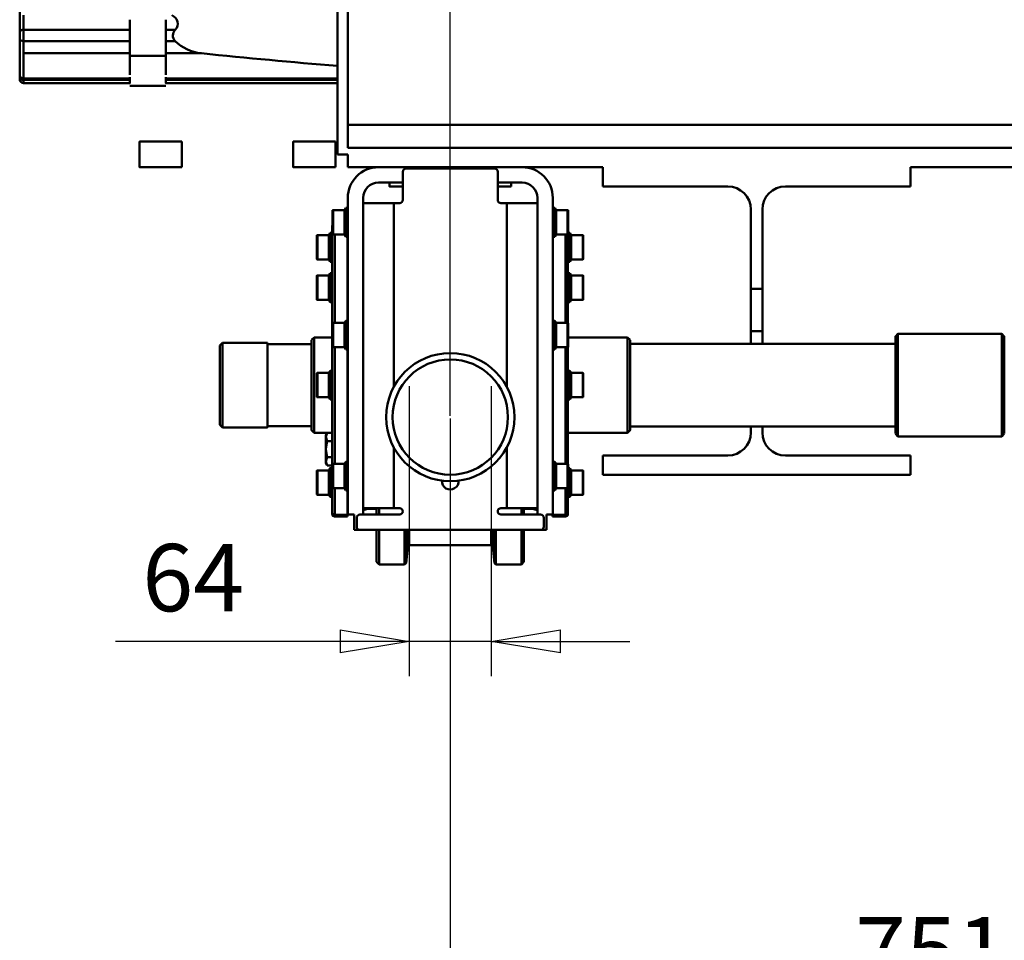
# Model space of a CAD drawing. Units: millimetres. Extents: x 0 to 8910, y 0 to 6300.
# Drawn here: x 1704 to 2472, y 4342 to 5061 of the extents above; entities that cross this region are included whole.
import ezdxf

# ---------------------------------------------------------------- set-up
doc = ezdxf.new("R2010")
doc.units = ezdxf.units.MM
doc.header["$MEASUREMENT"] = 0
doc.layers.add('(1) Shape lines', color=7, linetype='Continuous', lineweight=35, true_color=0x000000)
doc.layers.add('(6) Dimensions', color=7, linetype='Continuous', lineweight=35, true_color=0x000000)
doc.styles.add('Arial', font='arial.ttf')
doc.styles.add('Microsoft YaHei', font='arial.ttf')
doc.dimstyles.new('Vertex Style', dxfattribs={"dimscale": 15, "dimtxt": 0.18, "dimasz": 3.6, "dimexe": 1.8, "dimexo": 0.0625, "dimgap": 1.7, "dimtad": 1, "dimdec": 1, "dimdsep": 46, "dimtxsty": 'Arial', "dimblk1": 'CLOSED', "dimblk2": 'CLOSED', "dimsah": 1, "dimcen": 0.09, "dimdle": 1.8, "dimadec": 1, "dimazin": 2, "dimtfac": 0.65, "dimtdec": 4, "dimtmove": 0, "dimatfit": 3, "dimfxl": 1, "dimtolj": 1, "dimtzin": 0, "dimlwe": 25, "dimarcsym": 0})

# ---------------------------------------------------------------- blocks, each defined once
blk = doc.blocks.new('_Closed')
at = {"color": 0, "linetype": 'ByBlock', "lineweight": -2}
for p, q in [((-1, 0.166667), (0, 0)), ((-1, 0.166667), (-1, -0.166667)), ((0, 0), (-1, -0.166667)), ((0, 0), (-1, 0))]:
    blk.add_line(p, q, dxfattribs=at)
blk = doc.blocks.new('*D15')
at = {"layer": '(6) Dimensions', "color": 9, "lineweight": 25}
for p, q in [((2008, 4774.5625), (2008, 4548.5)), ((2072, 4774.5625), (2072, 4548.5)), ((2008, 4575.5), (1778.83, 4575.5)), ((1954, 4575.5), (1900, 4575.5)), ((2072, 4575.5), (2008, 4575.5)), ((2126, 4575.5), (2180, 4575.5))]:
    blk.add_line(p, q, dxfattribs=at)
at = {"layer": 'Defpoints', "color": 0}
for p in [(2008, 4775.5), (2072, 4775.5), (2008, 4575.5)]:
    blk.add_point(p, dxfattribs=at)
at = {"layer": '(6) Dimensions', "color": 9, "lineweight": 25, "xscale": 53.99999999973, "yscale": 53.99999999973, "zscale": 53.99999999973}
blk.add_blockref('_Closed', (2008, 4575.5), dxfattribs=at)
at = {"layer": '(6) Dimensions', "color": 9, "lineweight": 25, "xscale": 53.99999999973, "yscale": 53.99999999973, "zscale": 53.99999999973, "rotation": 180}
blk.add_blockref('_Closed', (2072, 4575.5), dxfattribs=at)
at = {"layer": '(6) Dimensions', "color": 7, "lineweight": 35, "insert": (1839.415, 4625.27), "char_height": 52.5, "attachment_point": 5, "style": 'Microsoft YaHei'}
blk.add_mtext('\\A1;64', dxfattribs=at)
blk = doc.blocks.new('*D17')
at = {"layer": '(6) Dimensions', "color": 9, "lineweight": 25}
for p, q in [((2040, 4749.5625), (2040, 4257.5)), ((2791, 3885.4375), (2791, 4311.5)), ((2737, 4284.5), (2094, 4284.5))]:
    blk.add_line(p, q, dxfattribs=at)
at = {"layer": 'Defpoints', "color": 0}
for p in [(2040, 4750.5), (2040, 4284.5), (2791, 3884.5)]:
    blk.add_point(p, dxfattribs=at)
at = {"layer": '(6) Dimensions', "color": 9, "lineweight": 25, "xscale": 53.99999999973, "yscale": 53.99999999973, "zscale": 53.99999999973, "rotation": 180}
blk.add_blockref('_Closed', (2040, 4284.5), dxfattribs=at)
at = {"layer": '(6) Dimensions', "color": 9, "lineweight": 25, "xscale": 53.99999999973, "yscale": 53.99999999973, "zscale": 53.99999999973}
blk.add_blockref('_Closed', (2791, 4284.5), dxfattribs=at)
at = {"layer": '(6) Dimensions', "color": 7, "lineweight": 35, "insert": (2415.5, 4334.27), "char_height": 52.5, "attachment_point": 5, "style": 'Microsoft YaHei'}
blk.add_mtext('\\A1;751', dxfattribs=at)
blk = doc.blocks.new('*D19')
at = {"layer": '(6) Dimensions', "color": 9, "lineweight": 25}
for p, q in [((2040, 4751.4375), (2040, 5577.5)), ((4266, 4776.4375), (4266, 5577.5)), ((2094, 5550.5), (4212, 5550.5))]:
    blk.add_line(p, q, dxfattribs=at)
at = {"layer": 'Defpoints', "color": 0}
for p in [(4266, 5550.5), (4266, 4775.5), (2040, 4750.5)]:
    blk.add_point(p, dxfattribs=at)
at = {"layer": '(6) Dimensions', "color": 9, "lineweight": 25, "xscale": 53.99999999973, "yscale": 53.99999999973, "zscale": 53.99999999973, "rotation": 180}
blk.add_blockref('_Closed', (2040, 5550.5), dxfattribs=at)
at = {"layer": '(6) Dimensions', "color": 9, "lineweight": 25, "xscale": 53.99999999973, "yscale": 53.99999999973, "zscale": 53.99999999973}
blk.add_blockref('_Closed', (4266, 5550.5), dxfattribs=at)
at = {"layer": '(6) Dimensions', "color": 7, "lineweight": 35, "insert": (3153, 5600.27), "char_height": 52.5, "attachment_point": 5, "style": 'Microsoft YaHei'}
blk.add_mtext('\\A1;2226', dxfattribs=at)
blk = doc.blocks.new('*D20')
at = {"layer": '(6) Dimensions', "color": 9, "lineweight": 25}
for p, q in [((2040, 4749.5625), (2040, 3923.5)), ((3440, 4749.5625), (3440, 3923.5)), ((3386, 3950.5), (2094, 3950.5))]:
    blk.add_line(p, q, dxfattribs=at)
at = {"layer": 'Defpoints', "color": 0}
for p in [(2040, 4750.5), (3440, 4750.5), (2040, 3950.5)]:
    blk.add_point(p, dxfattribs=at)
at = {"layer": '(6) Dimensions', "color": 9, "lineweight": 25, "xscale": 53.99999999973, "yscale": 53.99999999973, "zscale": 53.99999999973, "rotation": 180}
blk.add_blockref('_Closed', (2040, 3950.5), dxfattribs=at)
at = {"layer": '(6) Dimensions', "color": 9, "lineweight": 25, "xscale": 53.99999999973, "yscale": 53.99999999973, "zscale": 53.99999999973}
blk.add_blockref('_Closed', (3440, 3950.5), dxfattribs=at)
at = {"layer": '(6) Dimensions', "color": 7, "lineweight": 35, "insert": (2740, 4000.27), "char_height": 52.5, "attachment_point": 5, "style": 'Microsoft YaHei'}
blk.add_mtext('\\A1;1400', dxfattribs=at)
blk = doc.blocks.new('Crane_3D_1_22180525-4645-4f61-aa60-7b48453033f1')
at = {"layer": '(1) Shape lines', "color": 7, "lineweight": 50, "ltscale": 45}
for p, q in [((-88, 305.5), (-88, 485.5)), ((-80, 480.5), (-80, 310.5)), ((-336, 416.77), (-336, 400.83)), ((-333, 402.74), (-333, 414.12)), ((-250, 410.57), (-250, 382.39)), ((-222, 382.39), (-222, 410.57)), ((-336, 400.83), (-336, 395.76)), ((-333, 393.86), (-333, 402.74)), ((-250, 402.74), (-333, 402.74)), ((-222, 402.74), (-214.59, 402.74)), ((-336, 395.76), (-336, 387.35)), ((-250, 393.86), (-333, 393.86)), ((-333, 384.37), (-333, 393.86)), ((-222, 393.86), (-214.61, 393.86)), ((-336, 387.35), (-336, 367.66)), ((-333, 364.66), (-333, 384.37)), ((-250, 384.37), (-333, 384.37)), ((-222, 384.37), (-194.16, 384.37)), ((-250, 382.39), (-250, 374.66)), ((-250, 382.39), (-222, 382.39)), ((-250, 376.65), (-250, 367.62)), ((-222, 374.66), (-222, 382.39)), ((-222, 367.62), (-222, 376.65)), ((-336, 367.65), (-336, 366.53)), ((-250, 364.66), (-333, 364.66)), ((-250, 364.65), (-333, 364.65)), ((-333, 363.53), (-333, 364.57)), ((-250, 363.53), (-333, 363.53)), ((-250, 365.62), (-250, 361.61)), ((-222, 361.61), (-222, 365.62)), ((-222, 364.66), (-88, 364.66)), ((-88, 364.65), (-222, 364.65)), ((-222, 363.53), (-88, 363.53)), ((-250, 361.1), (-333, 361.1)), ((-222, 359.1), (-250, 359.1)), ((-88, 361.1), (-222, 361.1)), ((1480, 328.5), (-80, 328.5)), ((-242.5, 295.5), (-242.5, 315.5)), ((-242.5, 295.5), (-242.5, 315.5)), ((-209.5, 315.5), (-209.5, 295.5)), ((-209.5, 315.5), (-209.5, 295.5)), ((-122.5, 295.5), (-122.5, 315.5)), ((-122.5, 295.5), (-122.5, 315.5)), ((-89.5, 315.5), (-89.5, 295.5)), ((-89.5, 315.5), (-89.5, 295.5)), ((1480, 310.5), (-80, 310.5)), ((-80, 305.5), (-88, 305.5)), ((-80, 295.5), (-80, 305.5)), ((-56, 295.5), (-80, 295.5)), ((-56, 295.5), (56, 295.5)), ((-37, 270), (-37, 292)), ((-34.5, 294.5), (34.5, 294.5)), ((37, 292), (37, 270)), ((119, 295.5), (56, 295.5)), ((119, 280.5), (119, 295.5)), ((1119, 295.5), (359, 295.5)), ((359, 295.5), (359, 280.5)), ((-56, 283.5), (-37, 283.5)), ((-47.5, 280.5), (-47.5, 283.5)), ((47.45, 280.5), (36.99, 280.5)), ((37, 283.5), (56, 283.5)), ((47.46, 280.5), (47.5, 280.5)), ((47.5, 283.5), (47.5, 280.5)), ((47.5, 283.5), (47.5, 280.5)), ((216.5, 280.5), (119, 280.5)), ((359, 280.5), (261.5, 280.5)), ((-80, 271.5), (-80, 24.5)), ((-68, 271.5), (-68, 24.5)), ((68, 271.5), (68, 24.5)), ((80, 271.5), (80, 24.5)), ((-91.5, 262), (-82.61, 262)), ((-91.5, 262), (-82.61, 262)), ((-91.5, 261.99), (-91.5, 243.01)), ((-91.5, 261.99), (-91.5, 261.99)), ((-82.61, 262), (-81.6, 263.75)), ((-82.61, 262), (-82.61, 243)), ((-81.6, 263.75), (-81.6, 241.25)), ((-81.6, 263.75), (-80, 263.75)), ((-68, 267.5), (-44, 267.5)), ((-44, 124.11), (-44, 267.5)), ((-44, 267.5), (-39.5, 267.5)), ((39.5, 267.5), (44, 267.5)), ((44, 267.5), (44, 124.22)), ((68, 267.5), (44, 267.5)), ((80, 263.75), (81.6, 263.75)), ((81.6, 241.25), (81.6, 263.75)), ((81.6, 263.75), (82.61, 262)), ((82.61, 243), (82.61, 262)), ((82.61, 262), (91.5, 262)), ((82.61, 262), (91.5, 262)), ((91.5, 261.99), (91.5, 261.99)), ((92, 261.5), (92, 243.5)), ((234.5, 200.5), (234.5, 262.5)), ((243.5, 262.5), (243.5, 200.5)), ((-92.2, 25.78), (-92.2, 249.5)), ((-104.2, 242), (-104.2, 242)), ((-104.2, 224), (-104.2, 242)), ((-103.7, 242.5), (-94.81, 242.5)), ((-103.7, 242.5), (-94.81, 242.5)), ((-94.81, 242.5), (-93.8, 244.25)), ((-94.81, 242.5), (-94.81, 223.5)), ((-93.8, 244.25), (-93.8, 221.75)), ((-93.8, 244.25), (-92.2, 244.25)), ((-82.61, 243), (-91.5, 243)), ((-90.2, 174.14), (-90.2, 243.32)), ((-81.6, 241.25), (-82.61, 243)), ((-80, 241.25), (-81.6, 241.25)), ((-80.2, 175.9), (-80.2, 241.6)), ((-80.2, 239), (-80, 239)), ((81.6, 241.25), (80, 241.25)), ((82.61, 243), (81.6, 241.25)), ((91.5, 243), (82.61, 243)), ((89.8, 243.32), (89.8, 174.14)), ((91.8, 243.17), (91.8, 174.04)), ((92, 244.25), (93.4, 244.25)), ((93.4, 221.75), (93.4, 244.25)), ((93.4, 244.25), (94.41, 242.5)), ((94.41, 223.5), (94.41, 242.5)), ((94.41, 242.5), (103.3, 242.5)), ((94.41, 242.5), (103.3, 242.5)), ((103.8, 238.58), (103.8, 238.58)), ((103.8, 234.49), (103.8, 234.49)), ((-104.2, 224), (-104.2, 224)), ((-94.81, 223.5), (-103.7, 223.5)), ((-94.81, 223.5), (-103.7, 223.5)), ((-93.8, 221.75), (-94.81, 223.5)), ((-80, 227), (-80.2, 227)), ((94.41, 223.5), (93.4, 221.75)), ((103.3, 223.5), (94.41, 223.5)), ((103.3, 223.5), (94.41, 223.5)), ((103.8, 228.92), (103.8, 228.92)), ((103.8, 227.42), (103.8, 227.42)), ((-92.2, 221.75), (-93.8, 221.75)), ((93.4, 221.75), (91.8, 221.75)), ((-104.2, 192.51), (-104.2, 210.51)), ((-104.2, 210.48), (-104.2, 192.55)), ((-103.7, 211.01), (-103.7, 211.01)), ((-103.7, 211.01), (-95.18, 211.01)), ((-103.7, 211.01), (-94.81, 211.01)), ((-103.7, 210.97), (-103.7, 192.05)), ((-94.81, 211.01), (-93.8, 212.76)), ((-93.8, 212.76), (-92.2, 212.76)), ((-80.2, 207.51), (-80, 207.51)), ((91.8, 212.76), (93.4, 212.76)), ((93.4, 212.76), (94.41, 211.01)), ((94.41, 211.01), (103.3, 211.01)), ((94.78, 211.01), (103.3, 211.01)), ((103.3, 211.01), (103.3, 211.01)), ((103.3, 192.05), (103.3, 210.97)), ((103.8, 210.5), (103.8, 210.51)), ((103.8, 192.55), (103.8, 210.48)), ((103.8, 207.29), (103.8, 207.29)), ((103.8, 201.51), (103.8, 201.51)), ((234.5, 200.5), (243.5, 200.5)), ((234.5, 167.61), (234.5, 200.5)), ((243.5, 200.5), (243.5, 167.61)), ((-104.2, 192.55), (-104.2, 192.55)), ((-104.2, 192.51), (-104.2, 192.51)), ((-80, 195.51), (-80.2, 195.51)), ((103.8, 195.74), (103.8, 195.74)), ((103.8, 192.55), (103.8, 192.55)), ((-103.7, 192.05), (-103.7, 192.05)), ((-94.81, 192.01), (-103.7, 192.01)), ((-94.81, 192.01), (-103.7, 192.01)), ((-94.81, 192.01), (-103.7, 192.01)), ((-94.81, 192.01), (-103.7, 192.01)), ((-93.8, 190.26), (-94.81, 192.01)), ((-93.8, 190.26), (-94.81, 192.01)), ((-93.8, 190.26), (-94.81, 192.01)), ((-93.8, 190.26), (-94.81, 192.01)), ((-92.2, 190.26), (-93.8, 190.26)), ((-92.2, 190.26), (-93.8, 190.26)), ((-92.2, 190.26), (-93.8, 190.26)), ((-92.2, 190.26), (-93.8, 190.26)), ((93.4, 190.26), (91.8, 190.26)), ((93.4, 190.26), (91.8, 190.26)), ((93.4, 190.26), (91.8, 190.26)), ((93.4, 190.26), (91.8, 190.26)), ((94.41, 192.01), (93.4, 190.26)), ((94.41, 192.01), (93.4, 190.26)), ((94.41, 192.01), (93.4, 190.26)), ((94.41, 192.01), (93.4, 190.26)), ((103.3, 192.01), (94.41, 192.01)), ((103.3, 192.01), (94.41, 192.01)), ((103.3, 192.01), (94.41, 192.01)), ((103.3, 192.01), (94.41, 192.01)), ((103.3, 192.05), (103.3, 192.05)), ((-91.5, 174), (-82.61, 174)), ((-91.5, 173.99), (-91.5, 155.01)), ((-82.61, 174), (-81.6, 175.75)), ((-82.61, 174), (-82.61, 155)), ((-81.6, 175.75), (-81.6, 153.25)), ((-81.6, 175.75), (-80, 175.75)), ((80, 175.75), (81.6, 175.75)), ((81.6, 153.25), (81.6, 175.75)), ((81.6, 175.75), (82.61, 174)), ((82.61, 155), (82.61, 174)), ((82.61, 174), (91.5, 174)), ((92, 173.5), (92, 155.5)), ((-108.2, 160.7), (-106.2, 162.7)), ((-106.2, 162.7), (-92.2, 162.7)), ((92, 162.7), (138.3, 162.7)), ((138.3, 162.7), (140.3, 160.7)), ((234.5, 167.61), (243.5, 167.61)), ((234.5, 157.92), (234.5, 167.61)), ((243.5, 167.61), (243.5, 157.92)), ((347.3, 163.5), (349.3, 165.5)), ((349.3, 165.5), (430.3, 165.5)), ((430.3, 165.5), (432.3, 163.5)), ((-179.7, 156.5), (-177.7, 158.5)), ((-177.7, 158.5), (-142.7, 158.5)), ((-142.7, 157.5), (-108.2, 157.5)), ((-82.61, 155), (-91.5, 155)), ((-90.2, 63.85), (-90.2, 155.1)), ((-81.6, 153.25), (-82.61, 155)), ((82.61, 155), (81.6, 153.25)), ((91.5, 155), (82.61, 155)), ((89.8, 155.1), (89.8, 63.85)), ((91.8, 155.2), (91.8, 63.73)), ((140.3, 157.8), (347.3, 157.8)), ((-80, 153.25), (-81.6, 153.25)), ((-80.2, 65.63), (-80.2, 153.33)), ((81.6, 153.25), (80, 153.25)), ((-104.2, 116.5), (-104.2, 134.5)), ((-103.7, 135), (-94.81, 135)), ((-94.81, 135), (-93.8, 136.75)), ((-94.81, 135), (-94.81, 116)), ((-93.8, 136.75), (-93.8, 114.25)), ((-93.8, 136.75), (-92.2, 136.75)), ((-80.2, 131.5), (-80, 131.5)), ((91.8, 136.75), (93.4, 136.75)), ((93.4, 114.25), (93.4, 136.75)), ((93.4, 136.75), (94.41, 135)), ((94.41, 116), (94.41, 135)), ((94.41, 135), (103.3, 135)), ((103.8, 131.08), (103.8, 131.08)), ((103.8, 129.58), (103.8, 129.58)), ((103.8, 124.01), (103.8, 124.01)), ((-94.81, 116), (-103.7, 116)), ((-93.8, 114.25), (-94.81, 116)), ((-80, 119.5), (-80.2, 119.5)), ((94.41, 116), (93.4, 114.25)), ((103.3, 116), (94.41, 116)), ((103.8, 119.92), (103.8, 119.92)), ((-92.2, 114.25), (-93.8, 114.25)), ((93.4, 114.25), (91.8, 114.25)), ((-177.7, 92.5), (-179.7, 94.5)), ((-142.7, 92.5), (-177.7, 92.5)), ((-108.2, 93.5), (-142.7, 93.5)), ((347.3, 93.2), (140.3, 93.2)), ((234.5, 88.5), (234.5, 93.22)), ((243.5, 93.22), (243.5, 88.5)), ((-106.2, 88.3), (-108.2, 90.3)), ((-92.2, 88.3), (-106.2, 88.3)), ((-97, 86.5), (-96.02, 88.2)), ((-97, 86.5), (-96.03, 88.19)), ((-97, 86.33), (-97, 85.03)), ((-97, 85.03), (-97, 75.5)), ((-96.02, 88.2), (-92.2, 88.2)), ((-96.02, 88.2), (-96.02, 88.2)), ((138.3, 88.3), (91.8, 88.3)), ((140.3, 90.3), (138.3, 88.3)), ((349.3, 85.5), (347.3, 87.5)), ((430.3, 85.5), (349.3, 85.5)), ((432.3, 87.5), (430.3, 85.5)), ((-96.02, 81.85), (-92.2, 81.85)), ((-44, 29.5), (-44, 76.86)), ((-97, 75.5), (-97, 65.97)), ((-96.02, 69.15), (-92.2, 69.15)), ((44, 76.81), (44, 29.5)), ((119, 55.5), (119, 70.5)), ((119, 70.5), (216.5, 70.5)), ((261.5, 70.5), (359, 70.5)), ((359, 70.5), (359, 55.5)), ((-97, 65.97), (-97, 64.67)), ((-96.03, 62.81), (-97, 64.5)), ((-96.02, 62.8), (-97, 64.5)), ((-96.02, 62.8), (-92.2, 62.8)), ((-96.02, 62.8), (-96.02, 62.8)), ((-91.5, 64), (-82.61, 64)), ((-91.5, 63.99), (-91.5, 45.01)), ((-82.61, 64), (-81.6, 65.75)), ((-82.61, 64), (-82.61, 45)), ((-81.6, 65.75), (-81.6, 43.25)), ((-81.6, 65.75), (-80, 65.75)), ((80, 65.75), (81.6, 65.75)), ((81.6, 43.25), (81.6, 65.75)), ((81.6, 65.75), (82.61, 64)), ((82.61, 45), (82.61, 64)), ((82.61, 64), (91.5, 64)), ((92, 63.5), (92, 45.5)), ((-103.7, 58.99), (-94.81, 58.99)), ((-103.7, 58.99), (-94.81, 58.99)), ((-103.7, 58.99), (-94.81, 58.99)), ((-103.7, 58.99), (-94.81, 58.99)), ((-94.81, 58.99), (-93.8, 60.74)), ((-94.81, 58.99), (-93.8, 60.74)), ((-94.81, 58.99), (-93.8, 60.74)), ((-94.81, 58.99), (-93.8, 60.74)), ((-93.8, 60.74), (-92.2, 60.74)), ((-93.8, 60.74), (-92.2, 60.74)), ((-93.8, 60.74), (-92.2, 60.74)), ((-93.8, 60.74), (-92.2, 60.74)), ((92, 60.74), (93.4, 60.74)), ((92, 60.74), (93.4, 60.74)), ((92, 60.74), (93.4, 60.74)), ((92, 60.74), (93.4, 60.74)), ((93.4, 60.74), (94.41, 58.99)), ((93.4, 60.74), (94.41, 58.99)), ((93.4, 60.74), (94.41, 58.99)), ((93.4, 60.74), (94.41, 58.99)), ((94.41, 58.99), (103.3, 58.99)), ((94.41, 58.99), (103.3, 58.99)), ((94.41, 58.99), (103.3, 58.99)), ((94.41, 58.99), (103.3, 58.99)), ((103.8, 58.49), (103.8, 58.49)), ((103.8, 58.49), (103.8, 58.49)), ((103.8, 55.26), (103.8, 55.26)), ((359, 55.5), (119, 55.5)), ((103.8, 52.37), (103.8, 52.37)), ((103.8, 46.6), (103.8, 46.6)), ((-94.81, 39.99), (-103.7, 39.99)), ((-93.8, 38.24), (-94.81, 39.99)), ((-82.61, 45), (-91.5, 45)), ((-90.2, 24.18), (-90.2, 44.76)), ((-81.6, 43.25), (-82.61, 45)), ((-80, 43.25), (-81.6, 43.25)), ((-80.2, 24.18), (-80.2, 43.01)), ((81.6, 43.25), (80, 43.25)), ((82.61, 45), (81.6, 43.25)), ((91.5, 45), (82.61, 45)), ((89.8, 44.76), (89.8, 24.18)), ((91.8, 44.86), (91.8, 25.78)), ((94.41, 39.99), (93.4, 38.24)), ((103.3, 39.99), (94.41, 39.99)), ((103.8, 43.71), (103.8, 43.71)), ((-92.2, 38.24), (-93.8, 38.24)), ((93.4, 38.24), (91.8, 38.24)), ((-92.2, 25), (-92.2, 25.78)), ((-80.2, 24.18), (-90.2, 24.18)), ((-90.2, 23), (-90.2, 24.18)), ((-80.2, 23), (-80.2, 24.18)), ((-80, 24.5), (-75, 24.5)), ((-75, 24.5), (-75, 12.5)), ((-39.5, 24.5), (-70.5, 24.5)), ((-68, 29.5), (-44, 29.5)), ((-64.47, 29), (-68, 28.05)), ((-64.47, 29.45), (-64.47, 29.39)), ((-64.47, 29.39), (-64.47, 29.39)), ((-57.5, 29), (-64.47, 29)), ((-57.5, 29.27), (-57.5, 24.22)), ((-55.5, 29.32), (-55.5, 24.2)), ((-39.5, 29.5), (-44, 29.5)), ((44, 29.5), (39.5, 29.5)), ((39.5, 24.5), (70.5, 24.5)), ((68, 29.5), (44, 29.5)), ((55.5, 29.32), (55.5, 24.2)), ((57.5, 29.27), (57.5, 24.22)), ((64.07, 29), (57.5, 29)), ((64.07, 29), (64.07, 29.16)), ((67.8, 28), (64.07, 29)), ((67.8, 28), (67.8, 29.44)), ((68, 28), (67.8, 28)), ((75, 24.5), (80, 24.5)), ((75, 24.5), (75, 12.5)), ((79.8, 24.47), (79.8, 24.18)), ((79.8, 24.18), (79.8, 23)), ((79.8, 24.18), (89.8, 24.18)), ((89.8, 24.18), (89.8, 23)), ((91.8, 25.78), (91.8, 25)), ((-80.2, 23), (-90.2, 23)), ((-73, 22), (-73, 15)), ((73, 22), (73, 15)), ((79.8, 23), (89.8, 23)), ((-75, 12.5), (-70.5, 12.5)), ((70.5, 12.5), (-70.5, 12.5)), ((-57.5, 12.17), (-57.5, -12.5)), ((-55.5, 12.18), (-55.5, -14.5)), ((-35.66, 12.18), (-35.66, -14.5)), ((-34.55, 12.17), (-34.55, -13.5)), ((-33.19, 12.29), (-33.19, -0.57)), ((-32, 12.2), (-32, 0.5)), ((32, 12.2), (32, 0.5)), ((33.19, 12.29), (33.19, -0.57)), ((34.55, 12.17), (34.55, -13.5)), ((35.66, 12.18), (35.66, -14.5)), ((55.5, 12.18), (55.5, -14.5)), ((57.5, 12.17), (57.5, -12.5)), ((70.5, 12.5), (75, 12.5)), ((32, 0.5), (-32, 0.5)), ((-33.19, -0.57), (-34.55, -13.5)), ((34.55, -13.5), (33.19, -0.57)), ((-55.5, -14.5), (-57.5, -12.5)), ((-35.66, -14.5), (-55.5, -14.5)), ((-34.55, -13.5), (-35.66, -14.5)), ((35.66, -14.5), (34.55, -13.5)), ((55.5, -14.5), (35.66, -14.5)), ((57.5, -12.5), (55.5, -14.5))]:
    blk.add_line(p, q, dxfattribs=at)
for points in [[(-336, 367.66), (-336, 367.65), (-336, 367.84)], [(-336, 366.53), (-336, 364.1), (-336, 364.36)], [(-333, 361.31), (-333, 361.1), (-333, 363.53)], [(-250, 361.52), (-250, 361.1), (-250, 361.31)], [(-222, 361.31), (-222, 361.1), (-222, 361.52)], [(-209.52, 315.5), (-242.5, 315.5), (-242.48, 315.5)], [(-89.52, 315.5), (-122.5, 315.5), (-122.48, 315.5)], [(-209.52, 295.5), (-242.5, 295.5), (-242.48, 295.5)], [(-89.52, 295.5), (-122.5, 295.5), (-122.48, 295.5)], [(-36.97, 280.5), (-47.5, 280.5), (-47.5, 280.5)], [(-92, 261.41), (-92, 261.5), (-92, 243.5), (-92, 243.59)], [(91.5, 243.01), (91.5, 243), (91.5, 262), (91.5, 261.99)], [(92, 243.61), (92, 243.5), (92, 261.5), (92, 261.39)], [(-104.2, 241.99), (-104.2, 224), (-104.2, 224.05)], [(-103.7, 242.49), (-103.7, 223.5), (-103.7, 223.51)], [(103.3, 223.51), (103.3, 223.5), (103.3, 242.49)], [(103.8, 224.05), (103.8, 224), (103.8, 241.99)], [(-104.2, 210.5), (-104.2, 210.51), (-104.2, 210.5)], [(-94.81, 211.01), (-94.81, 192.01), (-94.81, 192.01)], [(-93.8, 212.76), (-93.8, 190.26), (-93.8, 190.26)], [(93.4, 190.26), (93.4, 190.26), (93.4, 212.76)], [(94.41, 192.01), (94.41, 192.01), (94.41, 211.01)], [(-104.2, 192.52), (-104.2, 192.51), (-104.2, 192.52)], [(-104.2, 192.51), (-104.2, 192.51), (-104.2, 192.51)], [(103.8, 192.51), (103.8, 192.51), (103.8, 192.52)], [(103.8, 192.51), (103.8, 192.51), (103.8, 192.51)], [(-103.7, 192.02), (-103.7, 192.01), (-103.7, 192.01)], [(-103.7, 192.01), (-103.7, 192.01), (-103.7, 192.01)], [(-94.81, 192.01), (-94.81, 192.01), (-94.81, 192.01)], [(-94.81, 192.01), (-94.81, 192.01), (-94.81, 192.01)], [(-94.81, 192.01), (-94.81, 192.01), (-94.81, 192.01)], [(-93.8, 190.26), (-93.8, 190.26), (-93.8, 190.26)], [(-93.8, 190.26), (-93.8, 190.26), (-93.8, 190.26)], [(-93.8, 190.26), (-93.8, 190.26), (-93.8, 190.26)], [(93.4, 190.26), (93.4, 190.26), (93.4, 190.26)], [(93.4, 190.26), (93.4, 190.26), (93.4, 190.26)], [(93.4, 190.26), (93.4, 190.26), (93.4, 190.26)], [(94.41, 192.01), (94.41, 192.01), (94.41, 192.01)], [(94.41, 192.01), (94.41, 192.01), (94.41, 192.01)], [(94.41, 192.01), (94.41, 192.01), (94.41, 192.01)], [(103.3, 192.01), (103.3, 192.01), (103.3, 192.02)], [(103.3, 192.01), (103.3, 192.01), (103.3, 192.01)], [(-92, 173.41), (-92, 173.5), (-92, 155.5), (-92, 155.59)], [(91.5, 155.01), (91.5, 155), (91.5, 174), (91.5, 173.99)], [(92, 155.61), (92, 155.5), (92, 173.5), (92, 173.39)], [(-106.2, 88.33), (-106.2, 88.3), (-106.2, 162.67)], [(138.3, 162.67), (138.3, 88.3), (138.3, 88.33)], [(347.3, 163.39), (347.3, 163.5), (347.3, 87.61)], [(349.3, 85.62), (349.3, 165.5), (349.3, 165.38)], [(430.3, 165.38), (430.3, 165.5), (430.3, 85.62)], [(432.3, 87.61), (432.3, 163.5), (432.3, 163.39)], [(-179.7, 156.48), (-179.7, 94.5), (-179.7, 94.52)], [(-177.7, 92.52), (-177.7, 92.5), (-177.7, 158.48)], [(-142.7, 158.48), (-142.7, 92.5), (-142.7, 92.52)], [(-108.2, 160.67), (-108.2, 90.3), (-108.2, 90.33)], [(140.3, 90.33), (140.3, 90.3), (140.3, 160.67)], [(-104.2, 134.45), (-104.2, 134.5), (-104.2, 116.51)], [(-103.7, 134.99), (-103.7, 135), (-103.7, 116.01)], [(103.3, 116.01), (103.3, 135), (103.3, 134.99)], [(103.8, 116.51), (103.8, 134.5), (103.8, 134.45)], [(-97, 85.03), (-96.02, 88.2)], [(-96.02, 81.85), (-97, 85.03)], [(-97, 75.5), (-96.02, 81.85)], [(-96.02, 69.15), (-97, 75.5)], [(-97, 65.97), (-96.02, 69.15)], [(-96.02, 62.8), (-97, 65.97)], [(-92, 63.41), (-92, 63.5), (-92, 45.5), (-92, 45.59)], [(91.5, 45.01), (91.5, 45), (91.5, 64), (91.5, 63.99)], [(92, 45.61), (92, 45.5), (92, 63.5), (92, 63.39)], [(-104.2, 58.49), (-104.2, 58.49), (-104.2, 40.49)], [(-104.2, 58.49), (-104.2, 58.49), (-104.2, 58.49)], [(-103.7, 58.99), (-103.7, 58.99), (-103.7, 39.99)], [(-103.7, 58.99), (-103.7, 58.99), (-103.7, 58.99)], [(-94.81, 58.99), (-94.81, 58.99), (-94.81, 39.99)], [(-94.81, 58.99), (-94.81, 58.99), (-94.81, 58.99)], [(-94.81, 58.99), (-94.81, 58.99), (-94.81, 58.99)], [(-94.81, 58.99), (-94.81, 58.99), (-94.81, 58.99)], [(-93.8, 60.74), (-93.8, 60.74), (-93.8, 38.24)], [(-93.8, 60.74), (-93.8, 60.74), (-93.8, 60.74)], [(-93.8, 60.74), (-93.8, 60.74), (-93.8, 60.74)], [(-93.8, 60.74), (-93.8, 60.74), (-93.8, 60.74)], [(93.4, 60.74), (93.4, 60.74), (93.4, 60.74)], [(93.4, 38.24), (93.4, 60.74), (93.4, 60.74)], [(93.4, 60.74), (93.4, 60.74), (93.4, 60.74)], [(93.4, 60.74), (93.4, 60.74), (93.4, 60.74)], [(94.41, 58.99), (94.41, 58.99), (94.41, 58.99)], [(94.41, 39.99), (94.41, 58.99), (94.41, 58.99)], [(94.41, 58.99), (94.41, 58.99), (94.41, 58.99)], [(94.41, 58.99), (94.41, 58.99), (94.41, 58.99)], [(103.3, 39.99), (103.3, 58.99), (103.3, 58.99)], [(103.3, 58.99), (103.3, 58.99), (103.3, 58.99)], [(103.8, 40.49), (103.8, 58.49), (103.8, 58.49)], [(103.8, 58.49), (103.8, 58.49), (103.8, 58.49)]]:
    blk.add_lwpolyline(points, dxfattribs=at)
for radius in [50, 45]:
    blk.add_circle((0, 100.5), radius, dxfattribs=at)
for centre, radius, start, end in [((-333, 364.1), 3, 180, 270), ((-333, 367.65), 3, 225, 270), ((-56, 271.5), 24, 90, 180), ((-34.5, 292), 2.5, 90, 180), ((34.5, 292), 2.5, 0, 90), ((56, 271.5), 24, 0, 90), ((-56, 271.5), 12, 90, 180), ((56, 271.5), 12, 0, 90), ((216.5, 262.5), 18, 0, 90), ((261.5, 262.5), 18, 90, 180), ((-39.5, 270), 2.5, 270, 0), ((39.5, 270), 2.5, 180, 270), ((-91.5, 261.5), 0.5, 90, 180), ((-91.5, 261.5), 0.5, 132.90083, 137.60581), ((-91.5, 261.5), 0.5, 90, 92.19455), ((91.5, 261.5), 0.5, 0, 90), ((91.5, 261.5), 0.5, 87.80545, 90), ((91.5, 261.5), 0.5, 42.37948, 47.10414), ((-90.2, 249.5), 2, 164.99386, 180), ((-103.7, 242), 0.5, 90, 180), ((-103.7, 242), 0.5, 179.55174, 180), ((-103.7, 242), 0.5, 129.7001, 139.31519), ((-103.7, 242), 0.5, 90, 92.76624), ((-91.5, 243.5), 0.5, 180, 270), ((91.5, 243.5), 0.5, 270, 0), ((103.3, 242), 0.5, 87.23023, 90), ((103.3, 242), 0.5, 0, 90), ((103.3, 242), 0.5, 40.68041, 50.30534), ((103.3, 242), 0.5, 0, 0.50608), ((-103.7, 224), 0.5, 180, 180.44944), ((-103.7, 224), 0.5, 180, 270), ((-103.7, 224), 0.5, 220.68108, 230.30451), ((-103.7, 224), 0.5, 267.22687, 270), ((103.3, 224), 0.5, 270, 0), ((103.3, 224), 0.5, 270, 272.77667), ((103.3, 224), 0.5, 309.69005, 319.32333), ((103.3, 224), 0.5, 359.49275, 0), ((-80, 223.5), 0.8, 253.83486, 270), ((-80, 223.5), 0.8, 253.83486, 270), ((-103.7, 210.51), 0.5, 90, 180), ((-103.7, 210.51), 0.5, 177.70164, 180), ((-103.7, 210.51), 0.5, 90, 145.29742), ((-103.7, 210.51), 0.5, 131.95232, 137.48713), ((-103.7, 210.51), 0.5, 131.95232, 137.48713), ((103.3, 210.51), 0.5, 0, 90), ((103.3, 210.51), 0.5, 34.69792, 90), ((103.3, 210.51), 0.5, 42.50856, 48.05297), ((103.3, 210.51), 0.5, 42.50856, 48.05297), ((103.3, 210.51), 0.5, 0, 2.33938), ((103.3, 210.51), 0.5, 0, 0.02027), ((103.3, 210.51), 0.5, 0, 0.02027), ((-103.7, 192.51), 0.5, 180, 180.06157), ((-103.7, 192.51), 0.5, 180, 180.06157), ((-103.7, 192.51), 0.5, 180, 270), ((-103.7, 192.51), 0.5, 180, 182.2927), ((-103.7, 192.51), 0.5, 215.48795, 270), ((-103.7, 192.51), 0.5, 223.37934, 226.98353), ((-103.7, 192.51), 0.5, 223.37934, 226.98353), ((103.3, 192.51), 0.5, 270, 0), ((103.3, 192.51), 0.5, 270, 324.51623), ((103.3, 192.51), 0.5, 313.01125, 316.62492), ((103.3, 192.51), 0.5, 313.01125, 316.62492), ((103.3, 192.51), 0.5, 359.87892, 0), ((103.3, 192.51), 0.5, 359.87892, 0), ((103.3, 192.51), 0.5, 357.6674, 0), ((-103.7, 192.51), 0.5, 269.4314, 270), ((-103.7, 192.51), 0.5, 269.4314, 270), ((103.3, 192.51), 0.5, 270, 270.57278), ((103.3, 192.51), 0.5, 270, 270.57278), ((-91.5, 173.5), 0.5, 90, 180), ((91.5, 173.5), 0.5, 0, 90), ((91.5, 173.5), 0.5, 42.37948, 47.10414), ((-91.5, 155.5), 0.5, 180, 270), ((91.5, 155.5), 0.5, 270, 0), ((-103.7, 134.5), 0.5, 90, 180), ((103.3, 134.5), 0.5, 0, 90), ((-103.7, 116.5), 0.5, 180, 270), ((103.3, 116.5), 0.5, 270, 0), ((216.5, 88.5), 18, 270, 0), ((261.5, 88.5), 18, 180, 270), ((-91.5, 63.5), 0.5, 90, 180), ((91.5, 63.5), 0.5, 0, 90), ((91.5, 63.5), 0.5, 42.37948, 47.10414), ((-103.7, 58.49), 0.5, 90, 180), ((-103.7, 58.49), 0.5, 179.93972, 180), ((-103.7, 58.49), 0.5, 179.93972, 180), ((-103.7, 58.49), 0.5, 179.93972, 180), ((-103.7, 58.49), 0.5, 133.02179, 136.61632), ((-103.7, 58.49), 0.5, 133.02179, 136.61632), ((-103.7, 58.49), 0.5, 133.02179, 136.61632), ((-103.7, 58.49), 0.5, 90, 90.56057), ((-103.7, 58.49), 0.5, 90, 90.56057), ((-103.7, 58.49), 0.5, 90, 90.56057), ((103.3, 58.49), 0.5, 89.43525, 90), ((103.3, 58.49), 0.5, 89.43525, 90), ((103.3, 58.49), 0.5, 0, 90), ((103.3, 58.49), 0.5, 89.43525, 90), ((103.3, 58.49), 0.5, 43.37942, 46.98343), ((103.3, 58.49), 0.5, 43.37942, 46.98343), ((103.3, 58.49), 0.5, 43.37942, 46.98343), ((103.3, 58.49), 0.5, 0, 0.1198), ((103.3, 58.49), 0.5, 0, 0.07121), ((103.3, 58.49), 0.5, 0, 0.1198), ((0, 50.5), 6.5, 176.10218, 4.27418), ((-103.7, 40.49), 0.5, 180, 270), ((-103.7, 40.49), 0.5, 222.51141, 228.04947), ((-103.7, 40.49), 0.5, 222.50849, 228.05307), ((-103.7, 40.49), 0.5, 222.50849, 228.05307), ((-91.5, 45.5), 0.5, 180, 270), ((91.5, 45.5), 0.5, 270, 0), ((103.3, 40.49), 0.5, 270, 0), ((103.3, 40.49), 0.5, 311.94163, 317.49582), ((103.3, 40.49), 0.5, 311.94523, 317.4929), ((103.3, 40.49), 0.5, 311.94163, 317.49582), ((103.3, 40.49), 0.5, 359.97973, 0), ((103.3, 40.49), 0.5, 359.97973, 0), ((-90.2, 25), 2, 180, 270), ((-90.2, 25), 2, 204.65254, 225), ((-90.2, 25), 2, 257.17864, 270), ((-80, 27.5), 0.8, 90, 106.16514), ((-80, 27.5), 0.8, 90, 106.16514), ((-70.5, 22), 2.5, 90, 180), ((-39.5, 27), 2.5, 270, 90), ((39.5, 27), 2.5, 90, 270), ((70.5, 22), 2.5, 0, 90), ((89.8, 25), 2, 270, 0), ((89.8, 25), 2, 270, 282.85213), ((89.8, 25), 2, 313.79475, 337.5), ((-70.5, 15), 2.5, 180, 270), ((70.5, 15), 2.5, 270, 0), ((-32, -0.7), 1.2, 90, 174), ((-32, -0.7), 1.2, 132.1147, 174), ((-32, -0.7), 1.2, 90, 131.68107), ((32, -0.7), 1.2, 6, 90), ((32, -0.7), 1.2, 48.31907, 90), ((32, -0.7), 1.2, 6, 47.88524)]:
    blk.add_arc(centre, radius, start, end, dxfattribs=at)
for centre, major_axis, ratio, start_param, end_param in [((-221.5, 407.5), (-8.94, 0), 0.8391, 2.453427, 4.222617), ((-333, 400.83), (-3, 0), 0.635121, 4.712389, 6.283185), ((-208.15, 398.29), (-8.34, 0), 0.8391, 5.59502, 6.968393), ((-333, 395.76), (-3, 0), 0.632834, 0, 1.570796), ((-190.25, 410.57), (-31.46, 0), 0.8391, 0.685208, 1.446081), ((-333, 387.35), (-3, 0), 0.992233, 0, 0.010724), ((250.04, 3357.5), (-3570.97, 0), 0.8391, 1.446081, 1.475988), ((-333, 367.66), (-3, 0), 0.998811, 0, 1.570796), ((-333, 366.53), (-3, 0), 0.999189, 0, 0.011687), ((-333, 366.53), (-3, 0), 0.999189, 0.785398, 1.570796), ((-90.2, 25.78), (-2, 0), 0.804167, 0, 1.570796), ((89.8, 25.78), (2, 0), 0.804167, 4.712389, 6.283185), ((89.8, 25.78), (2, 0), 0.804167, 6.282813, 6.283185), ((89.8, 25.78), (2, 0), 0.804167, 6.282876, 6.283185)]:
    blk.add_ellipse(centre, major_axis=major_axis, ratio=ratio, start_param=start_param, end_param=end_param, dxfattribs=at)

msp = doc.modelspace()

# ---------------------------------------------------------------- block references
at = {"color": 7}
msp.add_blockref('Crane_3D_1_22180525-4645-4f61-aa60-7b48453033f1', (2040, 4650), dxfattribs=at)

# ---------------------------------------------------------------- dimensions: what is measured, and where the dimension line sits
at = {"layer": '(6) Dimensions', "color": 0, "lineweight": 35}
for base, p1, p2, picture, middle in [((4266, 5550.5), (2040, 4750.5), (4266, 4775.5), '*D19', (3153, 5550.5)), ((2008, 4575.5), (2072, 4775.5), (2008, 4775.5), '*D15', (1839.415, 4575.5)), ((2040, 4284.5), (2791, 3884.5), (2040, 4750.5), '*D17', (2415.5, 4284.5)), ((2040, 3950.5), (3440, 4750.5), (2040, 4750.5), '*D20', (2740, 3950.5))]:
    dim = msp.add_linear_dim(base=base, p1=p1, p2=p2, dimstyle='Vertex Style', override={"dimtxt": 3.5, "dimgap": 1.53125, "dimtxsty": 'Microsoft YaHei', "dimcen": 0, "dimclrd": 9, "dimclre": 9, "dimclrt": 7, "dimlwd": 25}, dxfattribs=at)
    dim.commit()
    dim.dimension.update_dxf_attribs({"geometry": picture, "text_midpoint": middle, "dimtype": 160})

doc.saveas('drawing.dxf')
